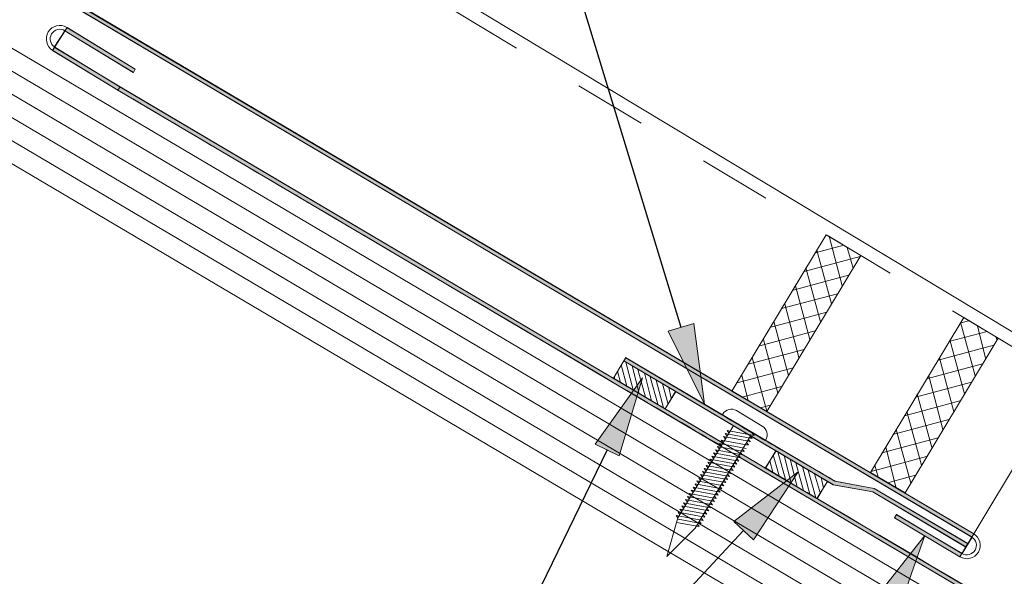
# Model space of a CAD drawing. Units: inches. Extents: x 0.47 to 8.03, y 0.6 to 10.4.
# Drawn here: x 1.83 to 3.18, y 6.56 to 7.33 of the extents above; entities that cross this region are included whole.
import ezdxf

# ---------------------------------------------------------------- set-up
doc = ezdxf.new("R2010")
doc.units = ezdxf.units.IN
doc.header["$MEASUREMENT"] = 0
doc.linetypes.add('AI-Linetype-3', pattern=[0.071596, 0.047731, -0.023865])
for name, color, linetype in [('0.35 Notes', 7, 'Continuous'), ('1.00 PEN', 7, 'Continuous'), ('Flashing', 7, 'Continuous'), ('Roof Panel', 7, 'Continuous'), ('Sheathing', 7, 'Continuous'), ('Wood', 7, 'Continuous')]:
    doc.layers.add(name, color=color, linetype=linetype)

# ---------------------------------------------------------------- blocks, each defined once
blk = doc.blocks.new('block 13')
at = {"layer": 'Sheathing', "color": 254, "lineweight": 5, "true_color": 0xd6d6d6}
blk.add_lwpolyline([(0.4944, 8.0572), (4.2439, 5.8426)], dxfattribs=at)
blk = doc.blocks.new('block 14')
at = {"layer": 'Sheathing', "color": 254, "lineweight": 5, "true_color": 0xd6d6d6}
blk.add_lwpolyline([(0.5097, 8.0826), (4.2439, 5.877)], dxfattribs=at)
blk = doc.blocks.new('block 15')
at = {"layer": 'Sheathing', "color": 254, "lineweight": 5, "true_color": 0xd6d6d6}
blk.add_lwpolyline([(0.525, 8.108), (4.2439, 5.9114)], dxfattribs=at)
blk = doc.blocks.new('block 16')
at = {"layer": 'Sheathing', "color": 254, "lineweight": 5, "true_color": 0xd6d6d6}
blk.add_lwpolyline([(0.5403, 8.1334), (4.2439, 5.9459)], dxfattribs=at)
blk = doc.blocks.new('block 17')
at = {"layer": 'Sheathing', "color": 254, "lineweight": 5, "true_color": 0xd6d6d6}
blk.add_lwpolyline([(0.5556, 8.1588), (4.2439, 5.9803)], dxfattribs=at)
blk = doc.blocks.new('block 20')
at = {"layer": 'Wood', "color": 254, "lineweight": 5, "true_color": 0xd6d6d6}
blk.add_lwpolyline([(0.4793, 8.0316), (4.2439, 5.8079)], dxfattribs=at)
blk = doc.blocks.new('block 125')
at = {"layer": '1.00 PEN', "color": 3, "lineweight": 5, "true_color": 0x00ff00}
blk.add_lwpolyline([(2.6759, 6.9852), (2.6765, 6.9863)], dxfattribs=at)
blk = doc.blocks.new('block 126')
at = {"layer": '1.00 PEN', "color": 3, "lineweight": 5, "true_color": 0x00ff00}
blk.add_lwpolyline([(2.697, 6.9914), (2.7354, 6.9684)], dxfattribs=at)
blk = doc.blocks.new('block 127')
at = {"layer": '1.00 PEN', "color": 3, "lineweight": 5, "true_color": 0x00ff00}
blk.add_lwpolyline([(2.6759, 6.9852), (2.7398, 6.9468)], dxfattribs=at)
blk = doc.blocks.new('block 128')
at = {"layer": '1.00 PEN', "color": 3, "lineweight": 5, "true_color": 0x00ff00}
blk.add_lwpolyline([(2.7405, 6.9479), (2.7398, 6.9468)], dxfattribs=at)
blk = doc.blocks.new('block 129')
at = {"layer": '1.00 PEN', "color": 3, "lineweight": 5, "true_color": 0x00ff00}
blk.add_lwpolyline([(2.7174, 6.953), (2.6355, 6.8166)], dxfattribs=at)
blk = doc.blocks.new('block 130')
at = {"layer": '1.00 PEN', "color": 3, "lineweight": 5, "true_color": 0x00ff00}
blk.add_lwpolyline([(2.6919, 6.9684), (2.6099, 6.8319)], dxfattribs=at)
blk = doc.blocks.new('block 131')
at = {"layer": '1.00 PEN', "color": 3, "lineweight": 5, "true_color": 0x00ff00}
blk.add_open_spline([(2.697, 6.9914), (2.6899, 6.9957), (2.6808, 6.9934), (2.6765, 6.9863)], degree=3, dxfattribs=at)
blk = doc.blocks.new('block 132')
at = {"layer": '1.00 PEN', "color": 3, "lineweight": 5, "true_color": 0x00ff00}
blk.add_open_spline([(2.7405, 6.9479), (2.7447, 6.955), (2.7424, 6.9641), (2.7354, 6.9684)], degree=3, dxfattribs=at)
blk = doc.blocks.new('block 133')
at = {"layer": '1.00 PEN', "color": 3, "lineweight": 5, "true_color": 0x00ff00}
blk.add_lwpolyline([(2.6268, 6.8682), (2.6669, 6.8608)], dxfattribs=at)
blk = doc.blocks.new('block 134')
at = {"layer": '1.00 PEN', "color": 3, "lineweight": 5, "true_color": 0x00ff00}
blk.add_lwpolyline([(2.6268, 6.8682), (2.6296, 6.8647)], dxfattribs=at)
blk = doc.blocks.new('block 135')
at = {"layer": '1.00 PEN', "color": 3, "lineweight": 5, "true_color": 0x00ff00}
blk.add_lwpolyline([(2.6641, 6.8643), (2.6669, 6.8608)], dxfattribs=at)
blk = doc.blocks.new('block 136')
at = {"layer": '1.00 PEN', "color": 3, "lineweight": 5, "true_color": 0x00ff00}
blk.add_lwpolyline([(2.6296, 6.8729), (2.6697, 6.8655)], dxfattribs=at)
blk = doc.blocks.new('block 137')
at = {"layer": '1.00 PEN', "color": 3, "lineweight": 5, "true_color": 0x00ff00}
blk.add_lwpolyline([(2.6296, 6.8729), (2.6324, 6.8693)], dxfattribs=at)
blk = doc.blocks.new('block 138')
at = {"layer": '1.00 PEN', "color": 3, "lineweight": 5, "true_color": 0x00ff00}
blk.add_lwpolyline([(2.667, 6.869), (2.6697, 6.8655)], dxfattribs=at)
blk = doc.blocks.new('block 139')
at = {"layer": '1.00 PEN', "color": 3, "lineweight": 5, "true_color": 0x00ff00}
blk.add_lwpolyline([(2.6325, 6.8776), (2.6725, 6.8701)], dxfattribs=at)
blk = doc.blocks.new('block 140')
at = {"layer": '1.00 PEN', "color": 3, "lineweight": 5, "true_color": 0x00ff00}
blk.add_lwpolyline([(2.6325, 6.8776), (2.6352, 6.874)], dxfattribs=at)
blk = doc.blocks.new('block 141')
at = {"layer": '1.00 PEN', "color": 3, "lineweight": 5, "true_color": 0x00ff00}
blk.add_lwpolyline([(2.6698, 6.8736), (2.6725, 6.8701)], dxfattribs=at)
blk = doc.blocks.new('block 142')
at = {"layer": '1.00 PEN', "color": 3, "lineweight": 5, "true_color": 0x00ff00}
blk.add_lwpolyline([(2.6353, 6.8823), (2.6753, 6.8748)], dxfattribs=at)
blk = doc.blocks.new('block 143')
at = {"layer": '1.00 PEN', "color": 3, "lineweight": 5, "true_color": 0x00ff00}
blk.add_lwpolyline([(2.6353, 6.8823), (2.638, 6.8787)], dxfattribs=at)
blk = doc.blocks.new('block 144')
at = {"layer": '1.00 PEN', "color": 3, "lineweight": 5, "true_color": 0x00ff00}
blk.add_lwpolyline([(2.6726, 6.8783), (2.6753, 6.8748)], dxfattribs=at)
blk = doc.blocks.new('block 145')
at = {"layer": '1.00 PEN', "color": 3, "lineweight": 5, "true_color": 0x00ff00}
blk.add_lwpolyline([(2.6381, 6.8869), (2.6782, 6.8795)], dxfattribs=at)
blk = doc.blocks.new('block 146')
at = {"layer": '1.00 PEN', "color": 3, "lineweight": 5, "true_color": 0x00ff00}
blk.add_lwpolyline([(2.6381, 6.8869), (2.6408, 6.8834)], dxfattribs=at)
blk = doc.blocks.new('block 147')
at = {"layer": '1.00 PEN', "color": 3, "lineweight": 5, "true_color": 0x00ff00}
blk.add_lwpolyline([(2.6754, 6.883), (2.6782, 6.8795)], dxfattribs=at)
blk = doc.blocks.new('block 148')
at = {"layer": '1.00 PEN', "color": 3, "lineweight": 5, "true_color": 0x00ff00}
blk.add_lwpolyline([(2.6409, 6.8916), (2.681, 6.8842)], dxfattribs=at)
blk = doc.blocks.new('block 149')
at = {"layer": '1.00 PEN', "color": 3, "lineweight": 5, "true_color": 0x00ff00}
blk.add_lwpolyline([(2.6409, 6.8916), (2.6436, 6.888)], dxfattribs=at)
blk = doc.blocks.new('block 150')
at = {"layer": '1.00 PEN', "color": 3, "lineweight": 5, "true_color": 0x00ff00}
blk.add_lwpolyline([(2.6782, 6.8877), (2.681, 6.8842)], dxfattribs=at)
blk = doc.blocks.new('block 151')
at = {"layer": '1.00 PEN', "color": 3, "lineweight": 5, "true_color": 0x00ff00}
blk.add_lwpolyline([(2.6437, 6.8963), (2.6838, 6.8889)], dxfattribs=at)
blk = doc.blocks.new('block 152')
at = {"layer": '1.00 PEN', "color": 3, "lineweight": 5, "true_color": 0x00ff00}
blk.add_lwpolyline([(2.6437, 6.8963), (2.6464, 6.8927)], dxfattribs=at)
blk = doc.blocks.new('block 153')
at = {"layer": '1.00 PEN', "color": 3, "lineweight": 5, "true_color": 0x00ff00}
blk.add_lwpolyline([(2.681, 6.8923), (2.6838, 6.8889)], dxfattribs=at)
blk = doc.blocks.new('block 154')
at = {"layer": '1.00 PEN', "color": 3, "lineweight": 5, "true_color": 0x00ff00}
blk.add_lwpolyline([(2.6465, 6.901), (2.6866, 6.8935)], dxfattribs=at)
blk = doc.blocks.new('block 155')
at = {"layer": '1.00 PEN', "color": 3, "lineweight": 5, "true_color": 0x00ff00}
blk.add_lwpolyline([(2.6465, 6.901), (2.6492, 6.8974)], dxfattribs=at)
blk = doc.blocks.new('block 156')
at = {"layer": '1.00 PEN', "color": 3, "lineweight": 5, "true_color": 0x00ff00}
blk.add_lwpolyline([(2.6838, 6.897), (2.6866, 6.8935)], dxfattribs=at)
blk = doc.blocks.new('block 157')
at = {"layer": '1.00 PEN', "color": 3, "lineweight": 5, "true_color": 0x00ff00}
blk.add_lwpolyline([(2.649, 6.9051), (2.6891, 6.8977)], dxfattribs=at)
blk = doc.blocks.new('block 158')
at = {"layer": '1.00 PEN', "color": 3, "lineweight": 5, "true_color": 0x00ff00}
blk.add_lwpolyline([(2.649, 6.9051), (2.6517, 6.9015)], dxfattribs=at)
blk = doc.blocks.new('block 159')
at = {"layer": '1.00 PEN', "color": 3, "lineweight": 5, "true_color": 0x00ff00}
blk.add_lwpolyline([(2.6863, 6.9012), (2.6891, 6.8977)], dxfattribs=at)
blk = doc.blocks.new('block 160')
at = {"layer": '1.00 PEN', "color": 3, "lineweight": 5, "true_color": 0x00ff00}
blk.add_lwpolyline([(2.6518, 6.9098), (2.6919, 6.9023)], dxfattribs=at)
blk = doc.blocks.new('block 161')
at = {"layer": '1.00 PEN', "color": 3, "lineweight": 5, "true_color": 0x00ff00}
blk.add_lwpolyline([(2.6518, 6.9098), (2.6545, 6.9062)], dxfattribs=at)
blk = doc.blocks.new('block 162')
at = {"layer": '1.00 PEN', "color": 3, "lineweight": 5, "true_color": 0x00ff00}
blk.add_lwpolyline([(2.6891, 6.9058), (2.6919, 6.9023)], dxfattribs=at)
blk = doc.blocks.new('block 163')
at = {"layer": '1.00 PEN', "color": 3, "lineweight": 5, "true_color": 0x00ff00}
blk.add_lwpolyline([(2.6546, 6.9145), (2.6947, 6.907)], dxfattribs=at)
blk = doc.blocks.new('block 164')
at = {"layer": '1.00 PEN', "color": 3, "lineweight": 5, "true_color": 0x00ff00}
blk.add_lwpolyline([(2.6546, 6.9145), (2.6573, 6.9109)], dxfattribs=at)
blk = doc.blocks.new('block 165')
at = {"layer": '1.00 PEN', "color": 3, "lineweight": 5, "true_color": 0x00ff00}
blk.add_lwpolyline([(2.6919, 6.9105), (2.6947, 6.907)], dxfattribs=at)
blk = doc.blocks.new('block 166')
at = {"layer": '1.00 PEN', "color": 3, "lineweight": 5, "true_color": 0x00ff00}
blk.add_lwpolyline([(2.6574, 6.9191), (2.6975, 6.9117)], dxfattribs=at)
blk = doc.blocks.new('block 167')
at = {"layer": '1.00 PEN', "color": 3, "lineweight": 5, "true_color": 0x00ff00}
blk.add_lwpolyline([(2.6574, 6.9191), (2.6602, 6.9156)], dxfattribs=at)
blk = doc.blocks.new('block 168')
at = {"layer": '1.00 PEN', "color": 3, "lineweight": 5, "true_color": 0x00ff00}
blk.add_lwpolyline([(2.6947, 6.9152), (2.6975, 6.9117)], dxfattribs=at)
blk = doc.blocks.new('block 169')
at = {"layer": '1.00 PEN', "color": 3, "lineweight": 5, "true_color": 0x00ff00}
blk.add_lwpolyline([(2.6602, 6.9238), (2.7003, 6.9164)], dxfattribs=at)
blk = doc.blocks.new('block 170')
at = {"layer": '1.00 PEN', "color": 3, "lineweight": 5, "true_color": 0x00ff00}
blk.add_lwpolyline([(2.6602, 6.9238), (2.663, 6.9202)], dxfattribs=at)
blk = doc.blocks.new('block 171')
at = {"layer": '1.00 PEN', "color": 3, "lineweight": 5, "true_color": 0x00ff00}
blk.add_lwpolyline([(2.6975, 6.9199), (2.7003, 6.9164)], dxfattribs=at)
blk = doc.blocks.new('block 172')
at = {"layer": '1.00 PEN', "color": 3, "lineweight": 5, "true_color": 0x00ff00}
blk.add_lwpolyline([(2.663, 6.9285), (2.7031, 6.9211)], dxfattribs=at)
blk = doc.blocks.new('block 173')
at = {"layer": '1.00 PEN', "color": 3, "lineweight": 5, "true_color": 0x00ff00}
blk.add_lwpolyline([(2.663, 6.9285), (2.6658, 6.9249)], dxfattribs=at)
blk = doc.blocks.new('block 174')
at = {"layer": '1.00 PEN', "color": 3, "lineweight": 5, "true_color": 0x00ff00}
blk.add_lwpolyline([(2.7004, 6.9245), (2.7031, 6.9211)], dxfattribs=at)
blk = doc.blocks.new('block 175')
at = {"layer": '1.00 PEN', "color": 3, "lineweight": 5, "true_color": 0x00ff00}
blk.add_lwpolyline([(2.6658, 6.9332), (2.7059, 6.9257)], dxfattribs=at)
blk = doc.blocks.new('block 176')
at = {"layer": '1.00 PEN', "color": 3, "lineweight": 5, "true_color": 0x00ff00}
blk.add_lwpolyline([(2.6658, 6.9332), (2.6686, 6.9296)], dxfattribs=at)
blk = doc.blocks.new('block 177')
at = {"layer": '1.00 PEN', "color": 3, "lineweight": 5, "true_color": 0x00ff00}
blk.add_lwpolyline([(2.7032, 6.9292), (2.7059, 6.9257)], dxfattribs=at)
blk = doc.blocks.new('block 178')
at = {"layer": '1.00 PEN', "color": 3, "lineweight": 5, "true_color": 0x00ff00}
blk.add_lwpolyline([(2.6687, 6.9378), (2.7087, 6.9304)], dxfattribs=at)
blk = doc.blocks.new('block 179')
at = {"layer": '1.00 PEN', "color": 3, "lineweight": 5, "true_color": 0x00ff00}
blk.add_lwpolyline([(2.6687, 6.9378), (2.6714, 6.9343)], dxfattribs=at)
blk = doc.blocks.new('block 180')
at = {"layer": '1.00 PEN', "color": 3, "lineweight": 5, "true_color": 0x00ff00}
blk.add_lwpolyline([(2.706, 6.9339), (2.7087, 6.9304)], dxfattribs=at)
blk = doc.blocks.new('block 181')
at = {"layer": '1.00 PEN', "color": 3, "lineweight": 5, "true_color": 0x00ff00}
blk.add_lwpolyline([(2.6715, 6.9425), (2.7116, 6.9351)], dxfattribs=at)
blk = doc.blocks.new('block 182')
at = {"layer": '1.00 PEN', "color": 3, "lineweight": 5, "true_color": 0x00ff00}
blk.add_lwpolyline([(2.6715, 6.9425), (2.6742, 6.9389)], dxfattribs=at)
blk = doc.blocks.new('block 183')
at = {"layer": '1.00 PEN', "color": 3, "lineweight": 5, "true_color": 0x00ff00}
blk.add_lwpolyline([(2.712, 6.9439), (2.7147, 6.9404)], dxfattribs=at)
blk = doc.blocks.new('block 184')
at = {"layer": '1.00 PEN', "color": 3, "lineweight": 5, "true_color": 0x00ff00}
blk.add_lwpolyline([(2.6743, 6.9472), (2.7144, 6.9398)], dxfattribs=at)
blk = doc.blocks.new('block 185')
at = {"layer": '1.00 PEN', "color": 3, "lineweight": 5, "true_color": 0x00ff00}
blk.add_lwpolyline([(2.6743, 6.9472), (2.677, 6.9436)], dxfattribs=at)
blk = doc.blocks.new('block 186')
at = {"layer": '1.00 PEN', "color": 3, "lineweight": 5, "true_color": 0x00ff00}
blk.add_lwpolyline([(2.7148, 6.9486), (2.7175, 6.9451)], dxfattribs=at)
blk = doc.blocks.new('block 187')
at = {"layer": '1.00 PEN', "color": 3, "lineweight": 5, "true_color": 0x00ff00}
blk.add_lwpolyline([(2.6803, 6.9572), (2.7204, 6.9498)], dxfattribs=at)
blk = doc.blocks.new('block 188')
at = {"layer": '1.00 PEN', "color": 3, "lineweight": 5, "true_color": 0x00ff00}
blk.add_lwpolyline([(2.6803, 6.9572), (2.683, 6.9536)], dxfattribs=at)
blk = doc.blocks.new('block 189')
at = {"layer": '1.00 PEN', "color": 3, "lineweight": 5, "true_color": 0x00ff00}
blk.add_lwpolyline([(2.7176, 6.9533), (2.7204, 6.9498)], dxfattribs=at)
blk = doc.blocks.new('block 190')
at = {"layer": '1.00 PEN', "color": 3, "lineweight": 5, "true_color": 0x00ff00}
blk.add_lwpolyline([(2.6831, 6.9619), (2.7232, 6.9544)], dxfattribs=at)
blk = doc.blocks.new('block 191')
at = {"layer": '1.00 PEN', "color": 3, "lineweight": 5, "true_color": 0x00ff00}
blk.add_lwpolyline([(2.6831, 6.9619), (2.6858, 6.9583)], dxfattribs=at)
blk = doc.blocks.new('block 192')
at = {"layer": '1.00 PEN', "color": 3, "lineweight": 5, "true_color": 0x00ff00}
blk.add_lwpolyline([(2.7204, 6.9579), (2.7232, 6.9544)], dxfattribs=at)
blk = doc.blocks.new('block 193')
at = {"layer": '1.00 PEN', "color": 3, "lineweight": 5, "true_color": 0x00ff00}
blk.add_lwpolyline([(2.6778, 6.953), (2.7179, 6.9456)], dxfattribs=at)
blk = doc.blocks.new('block 194')
at = {"layer": '1.00 PEN', "color": 3, "lineweight": 5, "true_color": 0x00ff00}
blk.add_lwpolyline([(2.6778, 6.953), (2.6805, 6.9494)], dxfattribs=at)
blk = doc.blocks.new('block 195')
at = {"layer": '1.00 PEN', "color": 3, "lineweight": 5, "true_color": 0x00ff00}
blk.add_lwpolyline([(2.624, 6.8636), (2.6641, 6.8561)], dxfattribs=at)
blk = doc.blocks.new('block 196')
at = {"layer": '1.00 PEN', "color": 3, "lineweight": 5, "true_color": 0x00ff00}
blk.add_lwpolyline([(2.624, 6.8636), (2.6268, 6.86)], dxfattribs=at)
blk = doc.blocks.new('block 197')
at = {"layer": '1.00 PEN', "color": 3, "lineweight": 5, "true_color": 0x00ff00}
blk.add_lwpolyline([(2.6613, 6.8596), (2.6641, 6.8561)], dxfattribs=at)
blk = doc.blocks.new('block 198')
at = {"layer": '1.00 PEN', "color": 3, "lineweight": 5, "true_color": 0x00ff00}
blk.add_lwpolyline([(2.6212, 6.8589), (2.6613, 6.8514)], dxfattribs=at)
blk = doc.blocks.new('block 199')
at = {"layer": '1.00 PEN', "color": 3, "lineweight": 5, "true_color": 0x00ff00}
blk.add_lwpolyline([(2.6212, 6.8589), (2.6239, 6.8553)], dxfattribs=at)
blk = doc.blocks.new('block 200')
at = {"layer": '1.00 PEN', "color": 3, "lineweight": 5, "true_color": 0x00ff00}
blk.add_lwpolyline([(2.6585, 6.8549), (2.6613, 6.8514)], dxfattribs=at)
blk = doc.blocks.new('block 201')
at = {"layer": '1.00 PEN', "color": 3, "lineweight": 5, "true_color": 0x00ff00}
blk.add_lwpolyline([(2.6184, 6.8542), (2.6585, 6.8468)], dxfattribs=at)
blk = doc.blocks.new('block 202')
at = {"layer": '1.00 PEN', "color": 3, "lineweight": 5, "true_color": 0x00ff00}
blk.add_lwpolyline([(2.6184, 6.8542), (2.6211, 6.8506)], dxfattribs=at)
blk = doc.blocks.new('block 203')
at = {"layer": '1.00 PEN', "color": 3, "lineweight": 5, "true_color": 0x00ff00}
blk.add_lwpolyline([(2.6557, 6.8503), (2.6585, 6.8468)], dxfattribs=at)
blk = doc.blocks.new('block 204')
at = {"layer": '1.00 PEN', "color": 3, "lineweight": 5, "true_color": 0x00ff00}
blk.add_lwpolyline([(2.6156, 6.8495), (2.6557, 6.8421)], dxfattribs=at)
blk = doc.blocks.new('block 205')
at = {"layer": '1.00 PEN', "color": 3, "lineweight": 5, "true_color": 0x00ff00}
blk.add_lwpolyline([(2.6156, 6.8495), (2.6183, 6.846)], dxfattribs=at)
blk = doc.blocks.new('block 206')
at = {"layer": '1.00 PEN', "color": 3, "lineweight": 5, "true_color": 0x00ff00}
blk.add_lwpolyline([(2.6529, 6.8456), (2.6557, 6.8421)], dxfattribs=at)
blk = doc.blocks.new('block 207')
at = {"layer": '1.00 PEN', "color": 3, "lineweight": 5, "true_color": 0x00ff00}
blk.add_lwpolyline([(2.6128, 6.8448), (2.6529, 6.8374)], dxfattribs=at)
blk = doc.blocks.new('block 208')
at = {"layer": '1.00 PEN', "color": 3, "lineweight": 5, "true_color": 0x00ff00}
blk.add_lwpolyline([(2.6128, 6.8448), (2.6155, 6.8413)], dxfattribs=at)
blk = doc.blocks.new('block 209')
at = {"layer": '1.00 PEN', "color": 3, "lineweight": 5, "true_color": 0x00ff00}
blk.add_lwpolyline([(2.6501, 6.8409), (2.6529, 6.8374)], dxfattribs=at)
blk = doc.blocks.new('block 210')
at = {"layer": '1.00 PEN', "color": 3, "lineweight": 5, "true_color": 0x00ff00}
blk.add_lwpolyline([(2.61, 6.8402), (2.6501, 6.8327)], dxfattribs=at)
blk = doc.blocks.new('block 211')
at = {"layer": '1.00 PEN', "color": 3, "lineweight": 5, "true_color": 0x00ff00}
blk.add_lwpolyline([(2.61, 6.8402), (2.6127, 6.8366)], dxfattribs=at)
blk = doc.blocks.new('block 212')
at = {"layer": '1.00 PEN', "color": 3, "lineweight": 5, "true_color": 0x00ff00}
blk.add_lwpolyline([(2.6473, 6.8362), (2.6501, 6.8327)], dxfattribs=at)
blk = doc.blocks.new('block 213')
at = {"layer": '1.00 PEN', "color": 3, "lineweight": 5, "true_color": 0x00ff00}
blk.add_lwpolyline([(2.6072, 6.8355), (2.6473, 6.8281)], dxfattribs=at)
blk = doc.blocks.new('block 214')
at = {"layer": '1.00 PEN', "color": 3, "lineweight": 5, "true_color": 0x00ff00}
blk.add_lwpolyline([(2.6072, 6.8355), (2.6099, 6.8319)], dxfattribs=at)
blk = doc.blocks.new('block 215')
at = {"layer": '1.00 PEN', "color": 3, "lineweight": 5, "true_color": 0x00ff00}
blk.add_lwpolyline([(2.6445, 6.8316), (2.6473, 6.8281)], dxfattribs=at)
blk = doc.blocks.new('block 216')
at = {"layer": '1.00 PEN', "color": 3, "lineweight": 5, "true_color": 0x00ff00}
blk.add_lwpolyline([(2.6101, 6.8298), (2.6444, 6.8234)], dxfattribs=at)
blk = doc.blocks.new('block 217')
at = {"layer": '1.00 PEN', "color": 3, "lineweight": 5, "true_color": 0x00ff00}
blk.add_lwpolyline([(2.6417, 6.8269), (2.6444, 6.8234)], dxfattribs=at)
blk = doc.blocks.new('block 218')
at = {"layer": '1.00 PEN', "color": 3, "lineweight": 5, "true_color": 0x00ff00}
blk.add_lwpolyline([(2.6079, 6.825), (2.6416, 6.8187)], dxfattribs=at)
blk = doc.blocks.new('block 219')
at = {"layer": '1.00 PEN', "color": 3, "lineweight": 5, "true_color": 0x00ff00}
blk.add_lwpolyline([(2.6389, 6.8222), (2.6416, 6.8187)], dxfattribs=at)
blk = doc.blocks.new('block 220')
at = {"layer": '1.00 PEN', "color": 3, "lineweight": 5, "true_color": 0x00ff00}
blk.add_lwpolyline([(2.5934, 6.7743), (2.6355, 6.8166)], dxfattribs=at)
blk = doc.blocks.new('block 221')
at = {"layer": '1.00 PEN', "color": 3, "lineweight": 5, "true_color": 0x00ff00}
blk.add_lwpolyline([(2.5934, 6.7743), (2.6099, 6.8319)], dxfattribs=at)
blk = doc.blocks.new('block 222')
at = {"layer": '1.00 PEN', "color": 6, "lineweight": 5, "true_color": 0xff00ff}
blk.add_lwpolyline([(1.6793, 7.5274), (1.7763, 7.4684)], dxfattribs=at)
blk = doc.blocks.new('block 223')
at = {"layer": '1.00 PEN', "lineweight": 0}
for points in [[(3.0356, 7.1301), (3.0868, 7.0992), (2.9479, 6.8688), (2.8967, 6.8991), (3.0356, 7.1301)], [(3.0295, 7.1217), (3.0425, 7.1252)], [(3.013, 7.0941), (3.0703, 7.1091)], [(3.0521, 7.0431), (3.0304, 7.1231)], [(3.0677, 7.0697), (3.0556, 7.1178)], [(3.0365, 7.0165), (3.0148, 7.0965)], [(3.0851, 7.0963), (3.0833, 7.1011)], [(2.9974, 7.0665), (3.0799, 7.0887)], [(3.0208, 6.9898), (2.9991, 7.0699)], [(2.98, 7.0389), (3.0634, 7.0611)], [(3.0043, 6.9632), (2.9835, 7.0433)], [(2.9635, 7.0113), (3.0469, 7.0335)], [(2.9878, 6.9366), (2.9661, 7.0166)], [(2.9471, 6.9836), (3.0295, 7.0059)], [(2.9297, 6.956), (3.013, 6.9783)], [(2.9722, 6.91), (2.9505, 6.99)], [(2.9566, 6.8833), (2.9349, 6.9634)], [(2.9132, 6.9284), (2.9974, 6.9507)], [(2.9349, 6.8762), (2.9193, 6.9368)], [(2.8976, 6.9008), (2.98, 6.923)], [(2.908, 6.8924), (2.9028, 6.9101)], [(2.9219, 6.8841), (2.9635, 6.8954)]]:
    blk.add_lwpolyline(points, dxfattribs=at)
blk = doc.blocks.new('block 224')
at = {"layer": '1.00 PEN', "lineweight": 0}
for points in [[(2.8307, 7.2532), (2.8819, 7.2224), (2.7422, 6.9902), (2.6901, 7.0205), (2.8307, 7.2532)], [(2.8542, 7.177), (2.8351, 7.2508)], [(2.8142, 7.226), (2.8568, 7.2374)], [(2.8385, 7.1503), (2.8168, 7.2303)], [(2.8707, 7.2035), (2.862, 7.2342)], [(2.7977, 7.1984), (2.8811, 7.2207)], [(2.8221, 7.1237), (2.8003, 7.2038)], [(2.7813, 7.1708), (2.8637, 7.193)], [(2.8064, 7.097), (2.7847, 7.1771)], [(2.7639, 7.1432), (2.8472, 7.1654)], [(2.7899, 7.0705), (2.7691, 7.1505)], [(2.7483, 7.1155), (2.8316, 7.1378)], [(2.7743, 7.0438), (2.7526, 7.1238)], [(2.7318, 7.0879), (2.8142, 7.1102)], [(2.7587, 7.0172), (2.737, 7.0973)], [(2.7144, 7.0603), (2.7977, 7.0826)], [(2.7422, 6.9905), (2.7205, 7.0706)], [(2.6979, 7.0327), (2.7813, 7.055)], [(2.7144, 7.0061), (2.7049, 7.044)], [(2.7057, 7.0116), (2.7639, 7.0273)], [(2.7326, 6.9956), (2.7474, 6.9997)]]:
    blk.add_lwpolyline(points, dxfattribs=at)
blk = doc.blocks.new('block 230')
at = {"layer": '1.00 PEN', "lineweight": 0}
for points in [[(2.7396, 6.9059), (2.7561, 6.9317), (2.8325, 6.8861), (2.8168, 6.8605), (2.7396, 6.9059)], [(2.7604, 6.8941), (2.7517, 6.9255)], [(2.77, 6.8888), (2.7587, 6.9299)], [(2.7786, 6.8833), (2.7682, 6.9246)], [(2.7873, 6.8779), (2.7769, 6.9191)], [(2.7422, 6.905), (2.7405, 6.9075)], [(2.7509, 6.8996), (2.7465, 6.9165)], [(2.7969, 6.8725), (2.7856, 6.9137)], [(2.8064, 6.8671), (2.7951, 6.9082)], [(2.8151, 6.8616), (2.8038, 6.9029)], [(2.8221, 6.8675), (2.8134, 6.8974)], [(2.8264, 6.8764), (2.8229, 6.892)], [(2.8325, 6.8854), (2.8325, 6.8866)]]:
    blk.add_lwpolyline(points, dxfattribs=at)
blk = doc.blocks.new('block 231')
at = {"layer": '1.00 PEN', "color": 254, "lineweight": 5, "true_color": 0xd6d6d6}
blk.add_lwpolyline([(2.7555, 6.9317), (2.7403, 6.906)], dxfattribs=at)
blk = doc.blocks.new('block 232')
at = {"layer": '1.00 PEN', "color": 254, "lineweight": 5, "true_color": 0xd6d6d6}
blk.add_lwpolyline([(2.8326, 6.8862), (2.8174, 6.8605)], dxfattribs=at)
blk = doc.blocks.new('block 233')
at = {"layer": '1.00 PEN', "lineweight": 0}
for points in [[(2.5139, 7.0397), (2.5295, 7.0653), (2.6068, 7.0199), (2.5911, 6.9941), (2.5139, 7.0397)], [(2.5243, 7.0333), (2.52, 7.0502)], [(2.5339, 7.0278), (2.5252, 7.0593)], [(2.5434, 7.0224), (2.5321, 7.0636)], [(2.5521, 7.0171), (2.5417, 7.0582)], [(2.5616, 7.0116), (2.5503, 7.0527)], [(2.5156, 7.0386), (2.5156, 7.0412)], [(2.5703, 7.0062), (2.5599, 7.0474)], [(2.5799, 7.0008), (2.5686, 7.0419)], [(2.5885, 6.9954), (2.5773, 7.0365)], [(2.5955, 7.0011), (2.5868, 7.0311)], [(2.5998, 7.0101), (2.5964, 7.0257)], [(2.6059, 7.019), (2.6059, 7.0203)]]:
    blk.add_lwpolyline(points, dxfattribs=at)
blk = doc.blocks.new('block 234')
at = {"layer": '1.00 PEN', "color": 254, "lineweight": 5, "true_color": 0xd6d6d6}
blk.add_lwpolyline([(2.5291, 7.0654), (2.5139, 7.0397)], dxfattribs=at)
blk = doc.blocks.new('block 235')
at = {"layer": '1.00 PEN', "color": 254, "lineweight": 5, "true_color": 0xd6d6d6}
blk.add_lwpolyline([(2.6062, 7.0198), (2.591, 6.9942)], dxfattribs=at)
blk = doc.blocks.new('block 654')
at = {"layer": 'Flashing', "true_color": 0xff0000}
h = blk.add_hatch(color=1, dxfattribs=at)
edge = h.paths.add_edge_path()
edge.add_spline(control_points=[(1.776, 7.4684), (1.776, 7.4684), (1.7795, 7.4733), (1.7795, 7.4733), (1.7795, 7.4733), (2.6762, 6.9434), (2.6762, 6.9434), (2.6762, 6.9434), (2.6753, 6.9417), (2.6753, 6.9417), (2.6753, 6.9417), (2.6719, 6.9425), (2.6719, 6.9425), (2.6719, 6.9425), (2.6745, 6.9389), (2.6745, 6.9389), (2.6736, 6.9385), (1.776, 7.4684), (1.776, 7.4684)], knot_values=[0, 0, 0, 0, 1, 1, 1, 2, 2, 2, 3, 3, 3, 4, 4, 4, 5, 5, 5, 6, 6, 6, 6], degree=3, periodic=0)
at = {"layer": 'Flashing', "lineweight": 0}
blk.add_open_spline([(1.776, 7.4684), (1.776, 7.4684), (1.7795, 7.4733), (1.7795, 7.4733), (1.7795, 7.4733), (2.6762, 6.9434), (2.6762, 6.9434), (2.6762, 6.9434), (2.6753, 6.9417), (2.6753, 6.9417), (2.6753, 6.9417), (2.6719, 6.9425), (2.6719, 6.9425), (2.6719, 6.9425), (2.6745, 6.9389), (2.6745, 6.9389), (2.6736, 6.9385), (1.776, 7.4684), (1.776, 7.4684)], degree=3, knots=[0, 0, 0, 0, 1, 1, 1, 2, 2, 2, 3, 3, 3, 4, 4, 4, 5, 5, 5, 6, 6, 6, 6], dxfattribs=at)
blk = doc.blocks.new('block 655')
at = {"layer": 'Flashing', "true_color": 0xff0000}
h = blk.add_hatch(color=1, dxfattribs=at)
edge = h.paths.add_edge_path()
edge.add_spline(control_points=[(2.7023, 6.9215), (2.7023, 6.9215), (2.7005, 6.9246), (2.7005, 6.9246), (2.7005, 6.9246), (2.7014, 6.9265), (2.7014, 6.9265), (2.7014, 6.9265), (2.7066, 6.9257), (2.7066, 6.9257), (2.7057, 6.9268), (4.171, 6.0615), (4.171, 6.0615), (4.171, 6.0615), (4.2439, 6.186), (4.2439, 6.186), (4.2439, 6.186), (4.2439, 6.1747), (4.2439, 6.1747), (4.2439, 6.1747), (4.1727, 6.0537), (4.1727, 6.0537), (4.1727, 6.0537), (2.7023, 6.9215), (2.7023, 6.9215)], knot_values=[0, 0, 0, 0, 1, 1, 1, 2, 2, 2, 3, 3, 3, 4, 4, 4, 5, 5, 5, 6, 6, 6, 7, 7, 7, 8, 8, 8, 8], degree=3, periodic=0)
at = {"layer": 'Flashing', "lineweight": 0}
blk.add_open_spline([(2.7023, 6.9215), (2.7023, 6.9215), (2.7005, 6.9246), (2.7005, 6.9246), (2.7005, 6.9246), (2.7014, 6.9265), (2.7014, 6.9265), (2.7014, 6.9265), (2.7066, 6.9257), (2.7066, 6.9257), (2.7057, 6.9268), (4.171, 6.0615), (4.171, 6.0615), (4.171, 6.0615), (4.2439, 6.186), (4.2439, 6.186), (4.2439, 6.186), (4.2439, 6.1747), (4.2439, 6.1747), (4.2439, 6.1747), (4.1727, 6.0537), (4.1727, 6.0537), (4.1727, 6.0537), (2.7023, 6.9215), (2.7023, 6.9215)], degree=3, knots=[0, 0, 0, 0, 1, 1, 1, 2, 2, 2, 3, 3, 3, 4, 4, 4, 5, 5, 5, 6, 6, 6, 7, 7, 7, 8, 8, 8, 8], dxfattribs=at)
blk = doc.blocks.new('block 656')
at = {"layer": 'Flashing', "color": 1, "lineweight": 5, "true_color": 0xff0000}
blk.add_lwpolyline([(1.7763, 7.4684), (4.1725, 6.0538)], dxfattribs=at)
blk = doc.blocks.new('block 657')
at = {"layer": 'Flashing', "color": 1, "lineweight": 5, "true_color": 0xff0000}
blk.add_lwpolyline([(1.7793, 7.4734), (4.1705, 6.0616)], dxfattribs=at)
blk = doc.blocks.new('block 658')
at = {"layer": 'Flashing', "true_color": 0xff0000}
h = blk.add_hatch(color=1, dxfattribs=at)
edge = h.paths.add_edge_path()
edge.add_spline(control_points=[(2.9002, 6.8703), (2.9002, 6.8703), (2.8411, 6.881), (2.8411, 6.881), (2.8411, 6.881), (2.5295, 7.0653), (2.5295, 7.0653), (2.5295, 7.0653), (2.5321, 7.0702), (2.5321, 7.0702), (2.5321, 7.0702), (2.6753, 6.9853), (2.6753, 6.9853), (2.6753, 6.9851), (2.7396, 6.9468), (2.7396, 6.9468), (2.7396, 6.9474), (2.8438, 6.8865), (2.8438, 6.8865), (2.8438, 6.8865), (2.9019, 6.8757), (2.9019, 6.8757), (2.9019, 6.8757), (3.0408, 6.7935), (3.0408, 6.7935), (3.0408, 6.7935), (3.0382, 6.7884), (3.0382, 6.7884), (3.0382, 6.7884), (2.9002, 6.8703), (2.9002, 6.8703)], knot_values=[0, 0, 0, 0, 1, 1, 1, 2, 2, 2, 3, 3, 3, 4, 4, 4, 5, 5, 5, 6, 6, 6, 7, 7, 7, 8, 8, 8, 9, 9, 9, 10, 10, 10, 10], degree=3, periodic=0)
at = {"layer": 'Flashing', "lineweight": 0}
blk.add_open_spline([(2.9002, 6.8703), (2.9002, 6.8703), (2.8411, 6.881), (2.8411, 6.881), (2.8411, 6.881), (2.5295, 7.0653), (2.5295, 7.0653), (2.5295, 7.0653), (2.5321, 7.0702), (2.5321, 7.0702), (2.5321, 7.0702), (2.6753, 6.9853), (2.6753, 6.9853), (2.6753, 6.9851), (2.7396, 6.9468), (2.7396, 6.9468), (2.7396, 6.9474), (2.8438, 6.8865), (2.8438, 6.8865), (2.8438, 6.8865), (2.9019, 6.8757), (2.9019, 6.8757), (2.9019, 6.8757), (3.0408, 6.7935), (3.0408, 6.7935), (3.0408, 6.7935), (3.0382, 6.7884), (3.0382, 6.7884), (3.0382, 6.7884), (2.9002, 6.8703), (2.9002, 6.8703)], degree=3, knots=[0, 0, 0, 0, 1, 1, 1, 2, 2, 2, 3, 3, 3, 4, 4, 4, 5, 5, 5, 6, 6, 6, 7, 7, 7, 8, 8, 8, 9, 9, 9, 10, 10, 10, 10], dxfattribs=at)
blk = doc.blocks.new('block 659')
at = {"layer": 'Flashing', "color": 1, "lineweight": 5, "true_color": 0xff0000}
blk.add_lwpolyline([(2.5291, 7.0654), (2.8413, 6.881)], dxfattribs=at)
blk = doc.blocks.new('block 660')
at = {"layer": 'Flashing', "color": 1, "lineweight": 5, "true_color": 0xff0000}
blk.add_lwpolyline([(2.532, 7.0703), (2.8433, 6.8865)], dxfattribs=at)
blk = doc.blocks.new('block 661')
at = {"layer": 'Flashing', "color": 1, "lineweight": 5, "true_color": 0xff0000}
blk.add_lwpolyline([(3.0385, 6.7885), (2.9001, 6.8703)], dxfattribs=at)
blk = doc.blocks.new('block 662')
at = {"layer": 'Flashing', "color": 1, "lineweight": 5, "true_color": 0xff0000}
blk.add_lwpolyline([(3.0414, 6.7934), (2.9021, 6.8757)], dxfattribs=at)
blk = doc.blocks.new('block 663')
at = {"layer": 'Flashing', "color": 1, "lineweight": 5, "true_color": 0xff0000}
blk.add_lwpolyline([(3.0385, 6.7885), (3.0414, 6.7934)], dxfattribs=at)
blk = doc.blocks.new('block 664')
at = {"layer": 'Flashing', "color": 1, "lineweight": 5, "true_color": 0xff0000}
blk.add_lwpolyline([(2.9021, 6.8757), (2.8433, 6.8865)], dxfattribs=at)
blk = doc.blocks.new('block 665')
at = {"layer": 'Flashing', "color": 1, "lineweight": 5, "true_color": 0xff0000}
blk.add_lwpolyline([(2.9001, 6.8703), (2.8413, 6.881)], dxfattribs=at)
blk = doc.blocks.new('block 666')
at = {"layer": 'Flashing', "color": 1, "lineweight": 5, "true_color": 0xff0000}
blk.add_lwpolyline([(2.5291, 7.0654), (2.532, 7.0703)], dxfattribs=at)
blk = doc.blocks.new('block 670')
at = {"layer": 'Flashing', "true_color": 0xff0000}
blk.add_hatch(color=1, dxfattribs=at).paths.add_polyline_path([(1.8021, 7.4996), (1.7995, 7.4947), (1.697, 7.5567), (1.7005, 7.5616)])
at = {"layer": 'Flashing', "lineweight": 0}
blk.add_lwpolyline([(1.8021, 7.4996), (1.7995, 7.4947), (1.697, 7.5567), (1.7005, 7.5616), (1.8021, 7.4996), (1.8021, 7.4996)], dxfattribs=at)
blk = doc.blocks.new('block 671')
at = {"layer": 'Flashing', "color": 1, "lineweight": 5, "true_color": 0xff0000}
blk.add_lwpolyline([(1.6971, 7.5568), (1.7991, 7.4948)], dxfattribs=at)
blk = doc.blocks.new('block 672')
at = {"layer": 'Flashing', "color": 1, "lineweight": 5, "true_color": 0xff0000}
blk.add_lwpolyline([(1.7991, 7.4948), (1.6971, 7.5568)], dxfattribs=at)
blk = doc.blocks.new('block 673')
at = {"layer": 'Flashing', "color": 1, "lineweight": 5, "true_color": 0xff0000}
blk.add_lwpolyline([(1.802, 7.4997), (1.7001, 7.5617)], dxfattribs=at)
blk = doc.blocks.new('block 674')
at = {"layer": 'Flashing', "true_color": 0xff0000}
blk.add_hatch(color=1, dxfattribs=at).paths.add_polyline_path([(1.776, 7.4684), (1.7795, 7.4733), (1.6814, 7.5324), (1.6788, 7.5275)])
at = {"layer": 'Flashing', "lineweight": 0}
blk.add_lwpolyline([(1.776, 7.4684), (1.7795, 7.4733), (1.6814, 7.5324), (1.6788, 7.5275), (1.776, 7.4684)], dxfattribs=at)
blk = doc.blocks.new('block 675')
at = {"layer": 'Flashing', "color": 1, "lineweight": 5, "true_color": 0xff0000}
blk.add_lwpolyline([(1.6822, 7.5323), (1.7793, 7.4733)], dxfattribs=at)
blk = doc.blocks.new('block 676')
at = {"layer": 'Flashing', "true_color": 0xff0000}
blk.add_hatch(color=1, dxfattribs=at).paths.add_polyline_path([(1.697, 7.5567), (1.7005, 7.5616), (1.6788, 7.5275), (1.6814, 7.5324)])
at = {"layer": 'Flashing', "lineweight": 0}
blk.add_lwpolyline([(1.697, 7.5567), (1.7005, 7.5616), (1.6788, 7.5275), (1.6814, 7.5324), (1.697, 7.5567)], dxfattribs=at)
blk = doc.blocks.new('block 677')
at = {"layer": 'Flashing', "color": 1, "lineweight": 5, "true_color": 0xff0000}
blk.add_open_spline([(1.6971, 7.5568), (1.6904, 7.5609), (1.6816, 7.5587), (1.6775, 7.552), (1.6733, 7.5453), (1.6755, 7.5365), (1.6822, 7.5324)], degree=3, knots=[0, 0, 0, 0, 1, 1, 1, 2, 2, 2, 2], dxfattribs=at)
blk = doc.blocks.new('block 678')
at = {"layer": 'Flashing', "color": 1, "lineweight": 5, "true_color": 0xff0000}
blk.add_open_spline([(1.7001, 7.5617), (1.6906, 7.5674), (1.6783, 7.5644), (1.6726, 7.555), (1.6668, 7.5455), (1.6698, 7.5332), (1.6792, 7.5275)], degree=3, knots=[0, 0, 0, 0, 1, 1, 1, 2, 2, 2, 2], dxfattribs=at)
blk = doc.blocks.new('block 679')
at = {"layer": 'Flashing', "true_color": 0xff0000}
blk.add_hatch(color=1, dxfattribs=at).paths.add_polyline_path([(1.697, 7.5567), (1.7005, 7.5616), (1.6788, 7.5275), (1.6814, 7.5324)])
at = {"layer": 'Flashing', "lineweight": 0}
blk.add_lwpolyline([(1.697, 7.5567), (1.7005, 7.5616), (1.6788, 7.5275), (1.6814, 7.5324), (1.697, 7.5567)], dxfattribs=at)
blk = doc.blocks.new('block 680')
at = {"layer": 'Flashing', "color": 1, "lineweight": 5, "true_color": 0xff0000}
blk.add_open_spline([(1.6971, 7.5568), (1.6904, 7.5609), (1.6816, 7.5587), (1.6775, 7.552), (1.6733, 7.5453), (1.6755, 7.5365), (1.6822, 7.5324)], degree=3, knots=[0, 0, 0, 0, 1, 1, 1, 2, 2, 2, 2], dxfattribs=at)
blk = doc.blocks.new('block 681')
at = {"layer": 'Flashing', "color": 1, "lineweight": 5, "true_color": 0xff0000}
blk.add_open_spline([(1.7001, 7.5617), (1.6906, 7.5674), (1.6783, 7.5644), (1.6726, 7.555), (1.6668, 7.5455), (1.6698, 7.5332), (1.6792, 7.5275)], degree=3, knots=[0, 0, 0, 0, 1, 1, 1, 2, 2, 2, 2], dxfattribs=at)
blk = doc.blocks.new('block 693')
at = {"layer": 'Roof Panel', "color": 200, "lineweight": 20, "true_color": 0xbf00ff}
blk.add_lwpolyline([(0.6182, 8.6075), (3.1983, 7.054)], dxfattribs=at)
blk = doc.blocks.new('block 694')
at = {"layer": 'Roof Panel', "color": 200, "linetype": 'AI-Linetype-3', "lineweight": 20, "true_color": 0xbf00ff}
blk.add_lwpolyline([(0.6084, 8.5913), (3.1882, 7.0379)], dxfattribs=at)
blk = doc.blocks.new('block 695')
at = {"layer": 'Roof Panel', "true_color": 0xbf00ff}
blk.add_hatch(color=200, dxfattribs=at).paths.add_polyline_path([(1.1988, 7.8947), (1.2014, 7.8996), (3.0503, 6.8081), (3.0477, 6.8033)])
at = {"layer": 'Roof Panel', "lineweight": 0}
blk.add_lwpolyline([(1.1988, 7.8947), (1.2014, 7.8996), (3.0503, 6.8081), (3.0477, 6.8033), (1.1988, 7.8947)], dxfattribs=at)
blk = doc.blocks.new('block 696')
at = {"layer": 'Roof Panel', "color": 200, "lineweight": 20, "true_color": 0xbf00ff}
blk.add_lwpolyline([(3.0473, 6.8032), (0.6071, 8.245)], dxfattribs=at)
blk = doc.blocks.new('block 697')
at = {"layer": 'Roof Panel', "color": 200, "lineweight": 20, "true_color": 0xbf00ff}
blk.add_lwpolyline([(3.0502, 6.8082), (0.6101, 8.2499)], dxfattribs=at)
blk = doc.blocks.new('block 698')
at = {"layer": 'Roof Panel', "true_color": 0xbf00ff}
blk.add_hatch(color=200, dxfattribs=at).paths.add_polyline_path([(2.9323, 6.8319), (2.9349, 6.8369), (3.033, 6.7788), (3.0477, 6.8033), (3.0503, 6.8081), (3.0295, 6.7738)])
at = {"layer": 'Roof Panel', "lineweight": 0}
blk.add_lwpolyline([(2.9323, 6.8319), (2.9349, 6.8369), (3.033, 6.7788), (3.0477, 6.8033), (3.0503, 6.8081), (3.0295, 6.7738), (2.9323, 6.8319)], dxfattribs=at)
blk = doc.blocks.new('block 699')
at = {"layer": 'Roof Panel', "color": 200, "lineweight": 20, "true_color": 0xbf00ff}
blk.add_lwpolyline([(3.0502, 6.8082), (3.1983, 7.054)], dxfattribs=at)
blk = doc.blocks.new('block 700')
at = {"layer": 'Roof Panel', "color": 200, "lineweight": 20, "true_color": 0xbf00ff}
blk.add_lwpolyline([(3.0326, 6.7787), (2.9351, 6.8369)], dxfattribs=at)
blk = doc.blocks.new('block 701')
at = {"layer": 'Roof Panel', "color": 200, "lineweight": 20, "true_color": 0xbf00ff}
blk.add_lwpolyline([(3.0297, 6.7738), (2.9322, 6.832)], dxfattribs=at)
blk = doc.blocks.new('block 702')
at = {"layer": 'Roof Panel', "color": 200, "lineweight": 20, "true_color": 0xbf00ff}
blk.add_lwpolyline([(2.9322, 6.832), (2.9351, 6.8369)], dxfattribs=at)
blk = doc.blocks.new('block 703')
at = {"layer": 'Roof Panel', "color": 200, "lineweight": 20, "true_color": 0xbf00ff}
blk.add_open_spline([(3.0326, 6.7787), (3.0394, 6.7747), (3.0482, 6.777), (3.0522, 6.7838), (3.0562, 6.7905), (3.054, 6.7992), (3.0473, 6.8033)], degree=3, knots=[0, 0, 0, 0, 1, 1, 1, 2, 2, 2, 2], dxfattribs=at)
blk = doc.blocks.new('block 704')
at = {"layer": 'Roof Panel', "color": 200, "lineweight": 20, "true_color": 0xbf00ff}
blk.add_open_spline([(3.0297, 6.7738), (3.0392, 6.7682), (3.0515, 6.7713), (3.0571, 6.7808), (3.0627, 6.7903), (3.0596, 6.8025), (3.0502, 6.8082)], degree=3, knots=[0, 0, 0, 0, 1, 1, 1, 2, 2, 2, 2], dxfattribs=at)
blk = doc.blocks.new('block 778')
at = {"layer": '0.35 Notes', "true_color": 0xff7f7f}
h = blk.add_hatch(color=11, dxfattribs=at)
h.dxf.hatch_style = 2
h.paths.add_polyline_path([(2.4868, 6.9416), (2.5569, 7.0403), (2.5226, 6.9242)])
h = blk.add_hatch(color=11, dxfattribs=at)
h.dxf.hatch_style = 2
h.paths.add_polyline_path([(2.6931, 6.8263), (2.789, 6.9002), (2.7223, 6.7992)])
at = {"layer": '0.35 Notes', "lineweight": 0}
for points in [[(2.4868, 6.9416), (2.5569, 7.0403), (2.5226, 6.9242), (2.4868, 6.9416)], [(2.6931, 6.8263), (2.789, 6.9002), (2.7223, 6.7992), (2.6931, 6.8263)]]:
    blk.add_lwpolyline(points, dxfattribs=at)
at = {"layer": '0.35 Notes', "color": 11, "lineweight": 25, "true_color": 0xff7f7f}
for points in [[(2.5047, 6.9329), (2.1607, 6.2246)], [(2.7077, 6.8128), (2.1607, 6.2246)]]:
    blk.add_lwpolyline(points, dxfattribs=at)
blk = doc.blocks.new('block 780')
at = {"layer": '0.35 Notes', "true_color": 0xff7f7f}
h = blk.add_hatch(color=11, dxfattribs=at)
h.dxf.hatch_style = 2
h.paths.add_polyline_path([(2.6336, 7.121), (2.6493, 7.001), (2.5955, 7.1094)])
at = {"layer": '0.35 Notes', "color": 11, "lineweight": 25, "true_color": 0xff7f7f}
blk.add_lwpolyline([(2.6145, 7.1152), (2.1527, 8.6306)], dxfattribs=at)
at = {"layer": '0.35 Notes', "lineweight": 0}
blk.add_lwpolyline([(2.6336, 7.121), (2.6493, 7.001), (2.5955, 7.1094), (2.6336, 7.121)], dxfattribs=at)
blk = doc.blocks.new('block 781')
at = {"layer": '0.35 Notes', "true_color": 0xff7f7f}
h = blk.add_hatch(color=11, dxfattribs=at)
h.dxf.hatch_style = 2
h.paths.add_polyline_path([(2.9024, 6.7104), (2.9775, 6.8053), (2.9372, 6.6912)])
at = {"layer": '0.35 Notes', "lineweight": 0}
blk.add_lwpolyline([(2.9024, 6.7104), (2.9775, 6.8053), (2.9372, 6.6912), (2.9024, 6.7104)], dxfattribs=at)

msp = doc.modelspace()

# ---------------------------------------------------------------- block references
at = {"layer": '0.35 Notes', "xscale": 0.9241191773191931, "yscale": 0.9241191773191931, "zscale": 0.9241191773191931}
for name in ['block 780', 'block 778', 'block 781']:
    msp.add_blockref(name, (0.322, 0.3277), dxfattribs=at)
at = {"layer": '1.00 PEN', "xscale": 0.9241191773191931, "yscale": 0.9241191773191931, "zscale": 0.9241191773191931}
for name in ['block 222', 'block 224', 'block 223', 'block 233', 'block 234', 'block 235', 'block 131', 'block 126', 'block 125', 'block 127', 'block 130', 'block 190', 'block 191', 'block 132', 'block 129', 'block 184', 'block 185', 'block 193', 'block 194', 'block 187', 'block 188', 'block 186', 'block 189', 'block 192', 'block 128', 'block 175', 'block 176', 'block 178', 'block 179', 'block 181', 'block 182', 'block 180', 'block 183', 'block 230', 'block 231', 'block 166', 'block 167', 'block 169', 'block 170', 'block 172', 'block 173', 'block 171', 'block 174', 'block 177', 'block 154', 'block 155', 'block 157', 'block 158', 'block 160', 'block 161', 'block 163', 'block 164', 'block 159', 'block 162', 'block 165', 'block 168', 'block 145', 'block 146', 'block 148', 'block 149', 'block 151', 'block 152', 'block 150', 'block 153', 'block 156', 'block 232', 'block 136', 'block 137', 'block 139', 'block 140', 'block 142', 'block 143', 'block 141', 'block 144', 'block 147', 'block 198', 'block 199', 'block 195', 'block 196', 'block 133', 'block 134', 'block 197', 'block 135', 'block 138', 'block 207', 'block 208', 'block 204', 'block 205', 'block 201', 'block 202', 'block 206', 'block 203', 'block 200', 'block 221', 'block 213', 'block 214', 'block 210', 'block 211', 'block 216', 'block 215', 'block 212', 'block 209', 'block 220', 'block 218', 'block 219', 'block 217']:
    msp.add_blockref(name, (0.322, 0.3277), dxfattribs=at)
at = {"layer": 'Flashing', "xscale": 0.9241191773191931, "yscale": 0.9241191773191931, "zscale": 0.9241191773191931}
for name in ['block 678', 'block 681', 'block 677', 'block 680', 'block 676', 'block 679', 'block 670', 'block 673', 'block 671', 'block 672', 'block 674', 'block 675', 'block 654', 'block 657', 'block 656', 'block 666', 'block 659', 'block 658', 'block 660', 'block 655', 'block 664', 'block 665', 'block 662', 'block 661', 'block 663']:
    msp.add_blockref(name, (0.322, 0.3277), dxfattribs=at)
at = {"layer": 'Roof Panel', "xscale": 0.9241191773191931, "yscale": 0.9241191773191931, "zscale": 0.9241191773191931}
for name in ['block 693', 'block 694', 'block 697', 'block 696', 'block 695', 'block 699', 'block 702', 'block 701', 'block 698', 'block 700', 'block 704', 'block 703']:
    msp.add_blockref(name, (0.322, 0.3277), dxfattribs=at)
at = {"layer": 'Sheathing', "xscale": 0.9241191773191931, "yscale": 0.9241191773191931, "zscale": 0.9241191773191931}
for name in ['block 17', 'block 16', 'block 15', 'block 14', 'block 13']:
    msp.add_blockref(name, (0.322, 0.3277), dxfattribs=at)
at = {"layer": 'Wood', "xscale": 0.9241191773191931, "yscale": 0.9241191773191931, "zscale": 0.9241191773191931}
msp.add_blockref('block 20', (0.322, 0.3277), dxfattribs=at)

doc.saveas('drawing.dxf')
